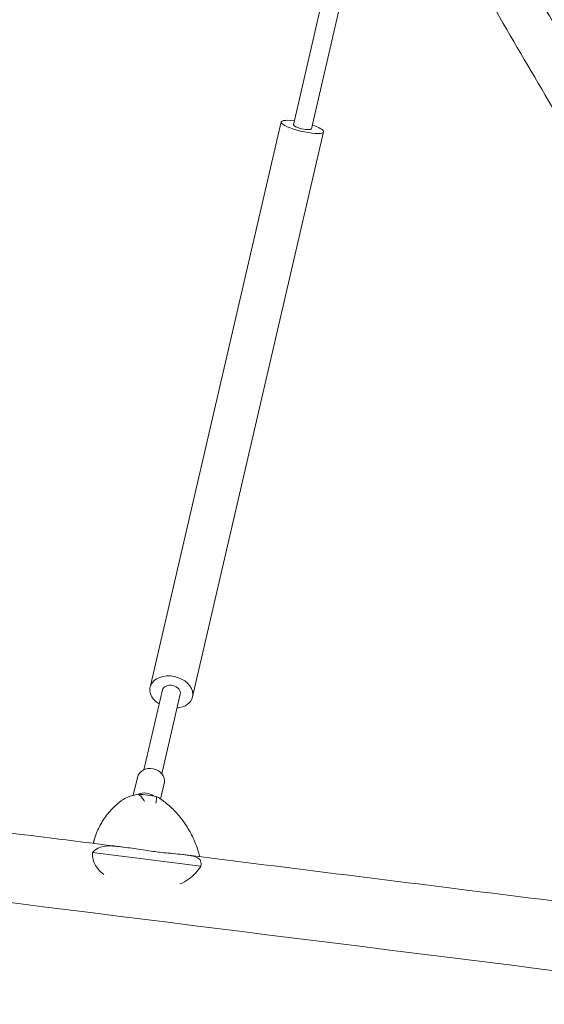
# Model space of a CAD drawing. Units: millimetres. Extents: x -6631 to 6623, y -6135 to 5797.
# Drawn here: x 2875 to 3332, y 1951 to 2810 of the extents above; entities that cross this region are included whole.
import ezdxf

# ---------------------------------------------------------------- set-up
doc = ezdxf.new("R2010")
doc.units = ezdxf.units.MM
doc.header["$LTSCALE"] = 20
doc.layers.add('2d', color=230, linetype='Continuous')

msp = doc.modelspace()

# ---------------------------------------------------------------- linework, layer by layer
at = {"layer": '2d', "lineweight": 0}
for p, q in [((3138.51, 2825.34), (3113.67, 2718.16)), ((3129.26, 2714.55), (3154.1, 2821.73)), ((3102.95, 2720.64), (2988.64, 2227.44)), ((3025.66, 2218.86), (3139.97, 2712.06)), ((2999.35, 2224.95), (2983.23, 2155.37)), ((2998.81, 2151.76), (3014.94, 2221.34)), ((2973.95, 2133.08), (2977.57, 2148.67)), ((2997.83, 2129.79), (3000.95, 2143.25)), ((2940.52, 2096.49), (2940.55, 2096.57)), ((2943.53, 2103.83), (2943.06, 2102.87)), ((3032.94, 2071.2), (2938.48, 2083.01))]:
    msp.add_line(p, q, dxfattribs=at)
for centre, major_axis, ratio, start_param, end_param in [((3121.46, 2716.35), (18.51, -4.29), 0.205044, 2.005402, 6.283185), ((3121.46, 2716.35), (7.79, -1.81), 0.205044, 3.141593, 6.283185), ((3121.46, 2716.35), (18.51, -4.29), 0.205044, 0, 1.136191), ((3007.15, 2223.15), (18.51, -4.29), 0.726815, 0, 4.277783), ((3007.15, 2223.15), (-7.79, 1.81), 0.726815, 3.141593, 6.283185), ((3007.15, 2223.15), (18.51, -4.29), 0.726815, 5.146995, 6.283185), ((2989.26, 2145.96), (11.69, -2.71), 0.872653, 0.063774, 3.141593), ((2989.26, 2145.96), (11.69, -2.71), 0.872653, 0, 0.063774), ((2984.29, 2124.55), (11.69, -2.71), 0.872653, 1.106478, 2.299909), ((2963.48, 2076.15), (-83.4, -11.01), 0.682804, 4.249503, 4.444114), ((3036.15, 2062.07), (-94.45, 37.69), 0.68232, 6.234252, 6.339852), ((3036.15, 2062.07), (94.45, -37.69), 0.68232, 3.092659, 3.198259)]:
    msp.add_ellipse(centre, major_axis=major_axis, ratio=ratio, start_param=start_param, end_param=end_param, dxfattribs=at)
for points, knots in [([(3272.3, 2923.28), (3303.53, 2870.12), (3334.86, 2816.61), (3399.14, 2706.45), (3432.09, 2649.78), (3497.9, 2536.2), (3530.76, 2479.3), (3596.22, 2365.52), (3628.83, 2308.65), (3692.1, 2197.89), (3722.79, 2143.99), (3753.23, 2090.35)], [6.1125058, 6.1125058, 6.1125058, 6.1125058, 6.1788065, 6.1788065, 6.2484045, 6.2484045, 6.3180024, 6.3180024, 6.3876004, 6.3876004, 6.453922, 6.453922, 6.453922, 6.453922]), ([(3235.86, 2910.29), (3268.25, 2855.17), (3300.74, 2799.68), (3366.2, 2687.51), (3399.16, 2630.82), (3464.99, 2517.21), (3497.85, 2460.29), (3563.33, 2346.48), (3595.95, 2289.6), (3660.38, 2176.81), (3692.21, 2120.9), (3723.76, 2065.28)], [6.1099049, 6.1099049, 6.1099049, 6.1099049, 6.1787173, 6.1787173, 6.2483746, 6.2483746, 6.3180318, 6.3180318, 6.3876891, 6.3876891, 6.4565274, 6.4565274, 6.4565274, 6.4565274]), ([(3576.09, 1950.66), (3355.79, 1978.22), (3127.88, 2006.73), (2662.74, 2064.89), (2425.5, 2094.55), (1947.83, 2154.26), (1707.39, 2184.3), (1229.55, 2244), (992.15, 2273.65), (526.5, 2331.8), (298.26, 2360.3), (77.56, 2387.84)], [5.8785147, 5.8785147, 5.8785147, 5.8785147, 6.0395282, 6.0395282, 6.2005417, 6.2005417, 6.3615551, 6.3615551, 6.5225686, 6.5225686, 6.6835821, 6.6835821, 6.6835821, 6.6835821]), ([(2978.34, 2133.98), (2974.93, 2133.46), (2971.83, 2132.6), (2967.29, 2130.68), (2965.59, 2129.75), (2964.09, 2128.69)], [1.238882, 1.238882, 1.238882, 1.238882, 11.753635, 11.753635, 18.879554, 18.879554, 18.879554, 18.879554]), ([(2983.88, 2127.56), (2983.87, 2127.56), (2983.87, 2127.57), (2982.97, 2129.1), (2982.04, 2130.41), (2980.18, 2132.58), (2979.24, 2133.41), (2978.34, 2133.98)], [-0.037723, -0.037723, -0.037723, -0.037723, 0, 0, 7.155566, 7.155566, 14.386049, 14.386049, 14.386049, 14.386049]), ([(2994, 2132.02), (2994.19, 2131.54), (2994.26, 2130.81), (2994.13, 2128.9), (2993.95, 2127.73), (2993.65, 2126.35), (2993.65, 2126.34), (2993.65, 2126.33)], [0.000493, 0.000493, 0.000493, 0.000493, 7.229077, 7.229077, 14.382658, 14.382658, 14.42037, 14.42037, 14.42037, 14.42037]), ([(2943.53, 2103.83), (2944.41, 2105.66), (2945.38, 2107.45), (2947.46, 2110.96), (2948.59, 2112.69), (2951.01, 2116.04), (2952.31, 2117.67), (2955.06, 2120.81), (2956.52, 2122.32), (2959.6, 2125.19), (2961.22, 2126.55), (2962.92, 2127.82)], [-27.013607, -27.013607, -27.013607, -27.013607, -21.908531, -21.908531, -16.803455, -16.803455, -11.698379, -11.698379, -6.593303, -6.593303, -1.488226, -1.488226, -1.488226, -1.488226]), ([(2962.92, 2127.82), (2962.99, 2127.88), (2963.07, 2127.94), (2963.23, 2128.06), (2963.31, 2128.11), (2963.46, 2128.23), (2963.54, 2128.29), (2963.7, 2128.4), (2963.78, 2128.46), (2963.93, 2128.57), (2964.01, 2128.63), (2964.09, 2128.69)], [-67.380409, -67.380409, -67.380409, -67.380409, -67.14682, -67.14682, -66.913231, -66.913231, -66.679642, -66.679642, -66.446053, -66.446053, -66.212463, -66.212463, -66.212463, -66.212463]), ([(2997.5, 2130.02), (2997.86, 2129.77), (2998.22, 2129.52), (2998.93, 2129.01), (2999.28, 2128.76), (2999.98, 2128.24), (3000.33, 2127.98), (3001.02, 2127.45), (3001.36, 2127.19), (3002.04, 2126.65), (3002.38, 2126.38), (3002.71, 2126.11)], [-4.786478, -4.786478, -4.786478, -4.786478, -3.829182, -3.829182, -2.871887, -2.871887, -1.914591, -1.914591, -0.957296, -0.957296, 0, 0, 0, 0]), ([(3002.71, 2126.11), (3006, 2123.43), (3009.07, 2120.51), (3014.68, 2114.31), (3017.24, 2111.03), (3021.79, 2104.24), (3023.79, 2100.74), (3027.3, 2093.52), (3028.79, 2089.8), (3030.74, 2083.87), (3031.36, 2081.69), (3031.9, 2079.5)], [-75.879584, -75.879584, -75.879584, -75.879584, -66.464724, -66.464724, -57.049864, -57.049864, -47.635003, -47.635003, -38.220143, -38.220143, -32.811875, -32.811875, -32.811875, -32.811875]), ([(2969.44, 2087.31), (2947.27, 2090.08), (2925.05, 2092.86), (2855.28, 2101.59), (2807.57, 2107.55), (2759.7, 2113.54)], [6.02411761, 6.02411761, 6.02411761, 6.02411761, 6.03952821, 6.03952821, 6.07242202, 6.07242202, 6.07242202, 6.07242202]), ([(2938.48, 2083.01), (2939.67, 2084.7), (2941.22, 2086), (2945.09, 2087.93), (2947.4, 2088.47), (2952.51, 2088.93), (2955.28, 2088.84), (2958.15, 2088.61)], [0.000129, 0.000129, 0.000129, 0.000129, 8.144526, 8.144526, 16.844533, 16.844533, 25.637278, 25.637278, 25.637278, 25.637278]), ([(2940.52, 2096.49), (2940.2, 2095.47), (2939.91, 2094.43), (2939.47, 2092.63), (2939.3, 2091.87), (2939.15, 2091.1)], [-42.773756, -42.773756, -42.773756, -42.773756, -39.934503, -39.934503, -37.872982, -37.872982, -37.872982, -37.872982]), ([(2961.47, 2088.3), (2961.42, 2088.31), (2961.36, 2088.31), (2960.25, 2088.42), (2959.2, 2088.52), (2958.15, 2088.61)], [85.414698, 85.414698, 85.414698, 85.414698, 85.585455, 85.585455, 88.777319, 88.777319, 88.777319, 88.777319]), ([(3021.52, 2080.8), (3021.28, 2080.83), (3021.04, 2080.87), (3015.69, 2081.63), (3010.15, 2082.06), (3001.83, 2082.85), (2999.41, 2083.09), (2995.07, 2083.59), (2993.19, 2083.82), (2989, 2084.37), (2986.72, 2084.7), (2981.81, 2085.43), (2979.21, 2085.84), (2971.68, 2087), (2966.76, 2087.74), (2961.87, 2088.26)], [21.030594, 21.030594, 21.030594, 21.030594, 21.958223, 21.958223, 41.60501, 41.60501, 49.427132, 49.427132, 55.311591, 55.311591, 62.324349, 62.324349, 70.195941, 70.195941, 85.015233, 85.015233, 85.015233, 85.015233]), ([(2948.33, 2064.01), (2945.84, 2065.68), (2943.72, 2067.83), (2940.66, 2072.29), (2939.63, 2074.5), (2938.4, 2078.93), (2938.23, 2081.07), (2938.48, 2083.01)], [0, 0, 0, 0, 9.375874, 9.375874, 17.470612, 17.470612, 25.61345, 25.61345, 25.61345, 25.61345]), ([(3583.57, 2010.5), (3537.47, 2016.26), (3491.03, 2022.07), (3397.44, 2033.78), (3350.29, 2039.68), (3255.41, 2051.55), (3207.69, 2057.51), (3111.86, 2069.5), (3063.75, 2075.52), (3015.41, 2081.56)], [5.8785147, 5.8785147, 5.8785147, 5.8785147, 5.912211, 5.912211, 5.945984, 5.945984, 5.9797571, 5.9797571, 6.0134533, 6.0134533, 6.0134533, 6.0134533]), ([(3024.39, 2080.32), (3026.72, 2079.9), (3028.63, 2079.38), (3031.3, 2077.87), (3032.16, 2076.96), (3033.13, 2074.51), (3033.21, 2073), (3032.94, 2071.2)], [0, 0, 0, 0, 9.375874, 9.375874, 17.470612, 17.470612, 25.61345, 25.61345, 25.61345, 25.61345]), ([(3032.94, 2071.2), (3031.77, 2069.38), (3030.31, 2067.44), (3026.7, 2063.46), (3024.58, 2061.49), (3019.86, 2058.07), (3017.29, 2056.66), (3014.58, 2055.73)], [0.000129, 0.000129, 0.000129, 0.000129, 8.144526, 8.144526, 16.844533, 16.844533, 25.637278, 25.637278, 25.637278, 25.637278])]:
    msp.add_open_spline(points, degree=3, knots=knots, dxfattribs=at)
for points in [[(2997.5, 2130.02), (2996.46, 2130.73), (2995.29, 2131.4), (2994, 2132.02)], [(2940.39, 2096.06), (2939.89, 2094.43), (2939.49, 2092.78), (2939.18, 2091.09)], [(2939.18, 2091.09), (2939.49, 2092.78), (2939.89, 2094.43), (2940.39, 2096.06)], [(2938.35, 2081.38), (2938.36, 2081.12), (2938.37, 2080.86), (2938.38, 2080.61)], [(2938.48, 2083.49), (2938.48, 2083.33), (2938.48, 2083.17), (2938.48, 2083.01)], [(2938.48, 2083.01), (2938.48, 2083.17), (2938.48, 2083.33), (2938.48, 2083.49)], [(3024.39, 2080.32), (3023.55, 2080.48), (3022.69, 2080.62), (3021.83, 2080.75)], [(3032.87, 2075.1), (3032.9, 2074.94), (3032.93, 2074.78), (3032.96, 2074.62)]]:
    msp.add_open_spline(points, degree=3, dxfattribs=at)

doc.saveas('drawing.dxf')
